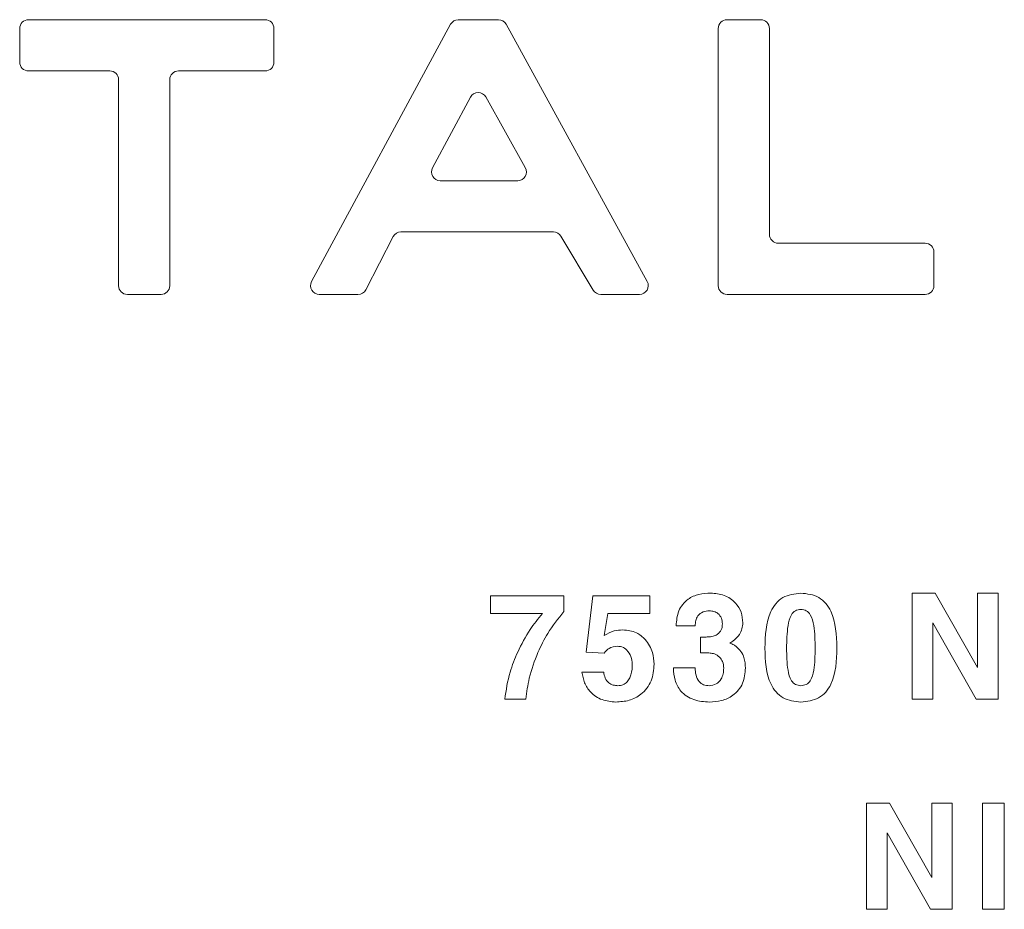
# Model space of a CAD drawing. Units: inches. Extents: x 0.3 to 21.8, y 0.2 to 16.9.
# Drawn here: x 12.8 to 13.3, y 12.2 to 12.7 of the extents above; entities that cross this region are included whole.
import ezdxf

# ---------------------------------------------------------------- set-up
doc = ezdxf.new("R2010")
doc.units = ezdxf.units.IN
doc.header["$MEASUREMENT"] = 0

msp = doc.modelspace()

# ---------------------------------------------------------------- linework, layer by layer
at = {"color": 7, "linetype": 'Continuous', "lineweight": 15}
for p, q in [((12.89156155584925, 12.72435081161533), (12.75625343505872, 12.72435081161533)), ((12.99758508585098, 12.72172825544945), (12.91812095037516, 12.57470831176848)), ((13.02495594036309, 12.72435081161533), (13.00198369481468, 12.72435081161533)), ((13.10994081934217, 12.57473449640593), (13.02934029552327, 12.7217544400869)), ((13.17484959006776, 12.72435081161533), (13.15558250992571, 12.72435081161533)), ((12.75125343505872, 12.71935081161533), (12.75125343505872, 12.70007957244526)), ((12.89656155584925, 12.70007957244526), (12.89656155584925, 12.71935081161533)), ((13.15058250992571, 12.71935081161533), (13.15058250992571, 12.57233086793436)), ((13.17984959006776, 12.60161874321649), (13.17984959006776, 12.71935081161533)), ((12.75625343505872, 12.69507957244526), (12.80279126189559, 12.69507957244526)), ((12.84206250106565, 12.69507957244526), (12.89156155584925, 12.69507957244526)), ((12.80779126189559, 12.69007957244527), (12.80779126189559, 12.57233086793436)), ((12.83706250106565, 12.57233086793436), (12.83706250106565, 12.69007957244527)), ((13.00891990541074, 12.68010579834509), (12.98724003159226, 12.63972661939028)), ((13.0402806861255, 12.6398027822983), (13.01768857764974, 12.6801819612531)), ((12.99164524203491, 12.632361429978), (13.03591722432915, 12.632361429978)), ((12.96918323655902, 12.60307355469588), (13.05632486423738, 12.60307355469588)), ((12.9490774683905, 12.57003667897395), (12.96474063630535, 12.60036774365629)), ((13.06061461741545, 12.60064221537243), (13.07910525294697, 12.5697622072578)), ((13.26884778223637, 12.59661874321649), (13.18484959006776, 12.59661874321649)), ((13.27384778223637, 12.57233086793436), (13.27384778223637, 12.59161874321649)), ((12.81279126189559, 12.56733086793436), (12.83206250106565, 12.56733086793436)), ((12.92251955933887, 12.56733086793436), (12.94463486813683, 12.56733086793436)), ((13.08339500612503, 12.56733086793436), (13.10555646418198, 12.56733086793436)), ((13.15558250992571, 12.56733086793436), (13.26884778223637, 12.56733086793436)), ((13.02038023090559, 12.38499322341663), (13.02038023090559, 12.39510471430205)), ((13.02038023090559, 12.39510471430205), (13.06238180842963, 12.39510471430205)), ((13.06238180842963, 12.39510471430205), (13.06238180842963, 12.3861234742007)), ((13.07498228168684, 12.36292295004173), (13.07895638928243, 12.39510471430205)), ((13.07895638928243, 12.39510471430205), (13.11153921027258, 12.39510471430205)), ((13.11153921027258, 12.39510471430205), (13.11153921027258, 12.38499322341663)), ((13.26150039817322, 12.33599138297192), (13.26150039817322, 12.39666032828442)), ((13.26150039817322, 12.39666032828442), (13.27460158468101, 12.39666032828442)), ((13.27460158468101, 12.39666032828442), (13.29883513375014, 12.35417262139089)), ((13.29883513375014, 12.35417262139089), (13.29883513375014, 12.39666032828442)), ((13.29883513375014, 12.39666032828442), (13.31050223861793, 12.39666032828442)), ((13.31050223861793, 12.39666032828442), (13.31050223861793, 12.33599138297192)), ((13.05003412244456, 12.38499322341663), (13.02038023090559, 12.38499322341663)), ((13.08745150001429, 12.38499322341663), (13.08540975666243, 12.37246323891799)), ((13.11153921027258, 12.38499322341663), (13.08745150001429, 12.38499322341663)), ((13.13736240237995, 12.37799296049596), (13.12647310450335, 12.37799296049596)), ((13.29805732675896, 12.33599138297192), (13.27316750304101, 12.37975517946036)), ((13.27316750304101, 12.37975517946036), (13.27316750304101, 12.33599138297192)), ((13.1404736303447, 12.36248543360919), (13.1404736303447, 12.37151528664749)), ((13.15893439315112, 12.36916971243969), (13.15724509359214, 12.36808807459257)), ((13.21840989086152, 12.36545082276308), (13.21840989086152, 12.36515914514139)), ((13.08532468402277, 12.36243682067224), (13.07498228168684, 12.36292295004173)), ((13.07264886071329, 12.35154752279564), (13.08509377257226, 12.35154752279564)), ((13.12491749052098, 12.35388094376919), (13.13736240237995, 12.35388094376919)), ((13.04060321267643, 12.33599138297192), (13.02852289784457, 12.33599138297192)), ((13.27316750304101, 12.33599138297192), (13.26150039817322, 12.33599138297192)), ((13.31050223861793, 12.33599138297192), (13.29805732675896, 12.33599138297192)), ((13.23536608326937, 12.21596924173886), (13.23536608326937, 12.27663818705136)), ((13.23536608326937, 12.27663818705136), (13.24846726977716, 12.27663818705136)), ((13.24846726977716, 12.27663818705136), (13.2727008188463, 12.23415048015783)), ((13.2727008188463, 12.23415048015783), (13.2727008188463, 12.27663818705136)), ((13.2727008188463, 12.27663818705136), (13.28436792371409, 12.27663818705136)), ((13.28436792371409, 12.27663818705136), (13.28436792371409, 12.21596924173886)), ((13.30163523891841, 12.21596924173886), (13.30163523891841, 12.27663818705136)), ((13.30163523891841, 12.27663818705136), (13.31408015077739, 12.27663818705136)), ((13.31408015077739, 12.27663818705136), (13.31408015077739, 12.21596924173886)), ((13.27192301185511, 12.21596924173886), (13.24703318813716, 12.2597330382273)), ((13.24703318813716, 12.2597330382273), (13.24703318813716, 12.21596924173886)), ((13.24703318813716, 12.21596924173886), (13.23536608326937, 12.21596924173886)), ((13.28436792371409, 12.21596924173886), (13.27192301185511, 12.21596924173886)), ((13.31408015077739, 12.21596924173886), (13.30163523891841, 12.21596924173886))]:
    msp.add_line(p, q, dxfattribs=at)
for centre, radius, start, end in [((12.75625343505872, 12.71935081161533), 0.004999999999999005, 90, 180), ((12.89156155584925, 12.71935081161533), 0.005000000000000782, 0, 90), ((13.00198369481468, 12.71935081161533), 0.004999999999999524, 90, 151.6088216434763), ((13.02495594036309, 12.71935081161533), 0.004999999999999852, 28.73280898319157, 90), ((13.15558250992571, 12.71935081161533), 0.004999999999999005, 90, 180), ((13.17484959006776, 12.71935081161533), 0.005000000000000782, 0, 90), ((12.75625343505872, 12.70007957244526), 0.004999999999999005, 180, 270.0000000000008), ((12.89156155584925, 12.70007957244526), 0.005000000000000782, 270.0000000000008, 0), ((12.80279126189559, 12.69007957244527), 0.004999999999999005, 0, 90), ((12.84206250106565, 12.69007957244527), 0.004999999999999005, 90, 180), ((13.01332511585339, 12.6777406089328), 0.005000000000000738, 29.22696745306993, 151.7683265505778), ((12.99164524203491, 12.637361429978), 0.005000000000000738, 151.7683265505778, 270.0000000000008), ((13.03591722432915, 12.637361429978), 0.005000000000000098, 270.0000000000008, 29.22696745306993), ((12.96918323655902, 12.59807355469587), 0.005000000000002558, 90, 152.6878622546602), ((13.05632486423738, 12.59807355469587), 0.005000000000002558, 30.91274674320682, 90), ((13.18484959006776, 12.60161874321649), 0.005000000000000782, 180, 270.0000000000008), ((13.26884778223637, 12.59161874321649), 0.005000000000000782, 0, 90), ((12.92251955933887, 12.57233086793436), 0.004999999999999524, 151.6088216434763, 270.0000000000008), ((13.10555646418198, 12.57233086793436), 0.004999999999999852, 270.0000000000008, 28.73280898319157), ((12.81279126189559, 12.57233086793436), 0.005000000000002558, 180, 270.0000000000008), ((12.83206250106565, 12.57233086793436), 0.005000000000000782, 270.0000000000008, 0), ((12.94463486813683, 12.57233086793436), 0.004999999999999005, 270.0000000000008, 332.687862254661), ((13.08339500612503, 12.57233086793436), 0.005000000000000648, 210.9127467432076, 270.0000000000008), ((13.15558250992571, 12.57233086793436), 0.004999999999999005, 180, 270.0000000000008), ((13.26884778223637, 12.57233086793436), 0.004999999999999005, 270.0000000000008, 0)]:
    msp.add_arc(centre, radius, start, end, dxfattribs=at)
for points, knots in [([(13.12647310450335, 12.37799296049596), (13.12672735374389, 12.38089499173868), (13.1272341273007, 12.38667936573211), (13.13251876791718, 12.39333887487973), (13.1394718327412, 12.39630038607552), (13.14400212075785, 12.3965402254898), (13.14627072307588, 12.39666032828442)], [0, 0, 0, 0, 0.2802882390992219, 0.5586748953765819, 0.7790005510300266, 1, 1, 1, 1]), ([(13.14627072307588, 12.39666032828442), (13.14889751358011, 12.39644453943698), (13.15414343578184, 12.39601359090725), (13.16034426897571, 12.39170962835119), (13.16406938262312, 12.38591588297207), (13.16441347316345, 12.38179357039974), (13.16458564707146, 12.37973087299189)], [0, 0, 0, 0, 0.2802639579284726, 0.5597107637148758, 0.7796907802461407, 1, 1, 1, 1]), ([(13.17718612032867, 12.36515914514139), (13.17745678346672, 12.37243446899921), (13.17779542342265, 12.38153698428202), (13.18326947969226, 12.39078924793781), (13.18871864985638, 12.39564793940951), (13.19415727602578, 12.39625599845639), (13.19777369912662, 12.39666032828442)], [0, 0, 0, 0, 0.5001493754319521, 0.6257614674647157, 0.7511494939840304, 1, 1, 1, 1]), ([(13.19777369912662, 12.39666032828442), (13.20137238853364, 12.39627125141119), (13.20678336700954, 12.39568623660486), (13.21225085650555, 12.39090753449349), (13.21778436030782, 12.38175297030457), (13.21813203715372, 12.37269205520593), (13.21840989086152, 12.36545082276308)], [0, 0, 0, 0, 0.2489982657236445, 0.3743930370150416, 0.5000322387394153, 1, 1, 1, 1]), ([(13.03592421749507, 12.36300802268139), (13.03811344311744, 12.36740227755167), (13.0420232634632, 12.37525014253225), (13.04758608948004, 12.38201584193526), (13.05003412244455, 12.38499322341663)], [0, 0, 0, 0, 0.5599299785564245, 1, 1, 1, 1]), ([(13.06238180842963, 12.3861234742007), (13.05908071127968, 12.38209917619367), (13.0531839348597, 12.37491054025937), (13.04924160756886, 12.3665025142437), (13.0475062497232, 12.36280141769936)], [0, 0, 0, 0, 0.5598138567321437, 1, 1, 1, 1]), ([(13.14555368225588, 12.386548837399), (13.1442906907443, 12.38645133140861), (13.14177222300368, 12.38625689962576), (13.1388691948031, 12.38395933624926), (13.13757895279472, 12.38094286636045), (13.13743464037521, 12.37897700518638), (13.13736240237995, 12.37799296049596)], [0, 0, 0, 0, 0.2801526018943387, 0.5586381886598184, 0.779068963397353, 1, 1, 1, 1]), ([(13.15291854220367, 12.37903813864036), (13.15282548763278, 12.38015102133881), (13.15263964326455, 12.38237362018616), (13.15071041860616, 12.38495315276852), (13.14816925407973, 12.38636409255782), (13.14642616724986, 12.38648721144777), (13.14555368225588, 12.386548837399)], [0, 0, 0, 0, 0.2800404034516065, 0.5592839917360612, 0.7794039302999972, 1, 1, 1, 1]), ([(13.19777369912662, 12.38732664439019), (13.19667813997843, 12.38718618092401), (13.19448564948564, 12.38690507806005), (13.19147291620803, 12.38345583347287), (13.1898440835596, 12.37594221122141), (13.18971633367632, 12.3694764681453), (13.18963103218764, 12.36515914514139)], [0, 0, 0, 0, 0.1242172359652954, 0.2485900549907632, 0.4982665715652013, 1, 1, 1, 1]), ([(13.20596497900255, 12.36515914514139), (13.20590509535834, 12.36948675415527), (13.20581541706839, 12.3759675316874), (13.20414255819993, 12.38351090079611), (13.2010682494185, 12.38691554270231), (13.19887161773296, 12.38718964353962), (13.19777369912662, 12.38732664439019)], [0, 0, 0, 0, 0.5017163779634436, 0.7513414958174884, 0.8757157150366361, 1, 1, 1, 1]), ([(13.15079172621215, 12.37362994940477), (13.15150391285537, 12.37452055332344), (13.15278012343753, 12.37611648067807), (13.15287611744921, 12.37814266308373), (13.15291854220367, 12.37903813864036)], [0, 0, 0, 0, 0.5580479061824523, 1, 1, 1, 1]), ([(13.16458564707146, 12.37973087299189), (13.16450350175555, 12.37856740330091), (13.16433928484178, 12.37624150802862), (13.16259768586469, 12.37235718079158), (13.16032324627701, 12.37037816770939), (13.15893439315112, 12.36916971243969)], [0, 0, 0, 0, 0.2804277023152005, 0.5606037459315668, 1, 1, 1, 1]), ([(13.08540975666243, 12.37246323891799), (13.08725951698618, 12.37348469635983), (13.09056465542662, 12.37530982916918), (13.09431812281617, 12.37555262658782), (13.09597091721463, 12.3756595395224)], [0, 0, 0, 0, 0.5596619799988645, 1, 1, 1, 1]), ([(13.09597091721463, 12.3756595395224), (13.09872302632334, 12.37539161314727), (13.10364307713797, 12.37491263090924), (13.10727659877539, 12.37161800282294), (13.10887765197462, 12.37016627764715)], [0, 0, 0, 0, 0.5593659928337512, 1, 1, 1, 1]), ([(13.1404736303447, 12.37151528664749), (13.14154257885049, 12.37149934536972), (13.14345222251172, 12.3714708667668), (13.1453501244276, 12.37167891437946), (13.14618565043622, 12.37177050456647)], [0, 0, 0, 0, 0.5597633356950132, 1, 1, 1, 1]), ([(13.14618565043622, 12.37177050456647), (13.14713044051515, 12.37191842439614), (13.1488175042405, 12.37218255733367), (13.15018851113022, 12.37318770494631), (13.15079172621215, 12.37362994940477)], [0, 0, 0, 0, 0.5600203861528272, 1, 1, 1, 1]), ([(13.09292045542107, 12.36632585562817), (13.09122112359551, 12.36611189344124), (13.08818544591341, 12.36572967248481), (13.08619910001466, 12.36344330859186), (13.08532468402277, 12.36243682067224)], [0, 0, 0, 0, 0.5597866451934551, 1, 1, 1, 1]), ([(13.10142771938717, 12.3549261219136), (13.10134712040393, 12.35641829283832), (13.10118622428014, 12.35939704651699), (13.09938960627217, 12.36321529850501), (13.09645720383108, 12.36592309629142), (13.0940991319459, 12.36619162980254), (13.09292045542107, 12.36632585562817)], [0, 0, 0, 0, 0.2809442037549723, 0.560836273226699, 0.7804850740310617, 1, 1, 1, 1]), ([(13.10887765197462, 12.37016627764715), (13.11053052979761, 12.3677743119514), (13.11348930743555, 12.36349251053036), (13.11375525249972, 12.35832498325704), (13.11387263124614, 12.35604421946343)], [0, 0, 0, 0, 0.5586353640779737, 1, 1, 1, 1]), ([(13.15724509359214, 12.36808807459257), (13.15797731281747, 12.36778233370583), (13.15928560400904, 12.36723605180666), (13.16041713161058, 12.36638472925871), (13.1609153703318, 12.366009871538)], [0, 0, 0, 0, 0.5596760339338624, 1, 1, 1, 1]), ([(13.1609153703318, 12.366009871538), (13.16186071391787, 12.36513875139599), (13.16375168222982, 12.36339625204577), (13.16578995472399, 12.35917914771415), (13.16600802870654, 12.35587519061342), (13.16614126105383, 12.35385663730072)], [0, 0, 0, 0, 0.2800234442816202, 0.5601301659482447, 0.9999999999999999, 0.9999999999999999, 0.9999999999999999, 0.9999999999999999]), ([(13.02852289784457, 12.33599138297192), (13.02930427249853, 12.34120354886233), (13.03070004156037, 12.35051403757374), (13.0343274794544, 12.35918931107014), (13.03592421749507, 12.36300802268139)], [0, 0, 0, 0, 0.5598165737558829, 1, 1, 1, 1]), ([(13.0475062497232, 12.36280141769936), (13.04562857158717, 12.35794312237557), (13.04227514214096, 12.34926647525241), (13.04111413828105, 12.34004812381762), (13.04060321267643, 12.33599138297192)], [0, 0, 0, 0, 0.5599277295513319, 0.9999999999999999, 0.9999999999999999, 0.9999999999999999, 0.9999999999999999]), ([(13.14585751311181, 12.36243682067224), (13.14485212730578, 12.36250890816994), (13.14305792430774, 12.36263755490805), (13.14126283652864, 12.36253188926458), (13.1404736303447, 12.36248543360919)], [0, 0, 0, 0, 0.5603523163955746, 1, 1, 1, 1]), ([(13.1512657023474, 12.36010339969868), (13.15036550067849, 12.36080343060394), (13.1487554545638, 12.36205546342958), (13.14674423064881, 12.36232013227099), (13.14585751311181, 12.36243682067224)], [0, 0, 0, 0, 0.5591154568177239, 1, 1, 1, 1]), ([(13.15369634919486, 12.35375941142682), (13.15359674880747, 12.35508943197869), (13.15341886766532, 12.35746477991722), (13.15192369016, 12.35929706140044), (13.1512657023474, 12.36010339969868)], [0, 0, 0, 0, 0.55992662392213, 1, 1, 1, 1]), ([(13.19777369912662, 12.33443576898954), (13.19421551605396, 12.33480968330678), (13.18886599219305, 12.3353718420044), (13.18339911083825, 12.34002325888784), (13.17781255329811, 12.3490154810906), (13.17746438102185, 12.35798815100736), (13.17718612032867, 12.36515914514139)], [0, 0, 0, 0, 0.2491047938857676, 0.3745147485517174, 0.5001096540199031, 0.9999999999999999, 0.9999999999999999, 0.9999999999999999, 0.9999999999999999]), ([(13.18963103218764, 12.36515914514139), (13.18970540996953, 12.36096611563707), (13.18981677988609, 12.35468766346813), (13.19149785938421, 12.3473479248594), (13.19458217374186, 12.34414928345947), (13.19670985325471, 12.34389606356088), (13.19777369912662, 12.34376945288378)], [0, 0, 0, 0, 0.5016929656864088, 0.751212288231009, 0.8756054290378715, 1, 1, 1, 1]), ([(13.19777369912662, 12.34376945288378), (13.19883919028848, 12.34389321824624), (13.20096957416269, 12.34414067945645), (13.20408033942022, 12.34732075115476), (13.20578524864724, 12.35467322643973), (13.20589301000618, 12.36096029379182), (13.20596497900255, 12.36515914514139)], [0, 0, 0, 0, 0.1244196160352936, 0.2487693498785612, 0.4982866172014219, 1, 1, 1, 1]), ([(13.21840989086152, 12.36515914514139), (13.21816464103493, 12.35796528994428), (13.21785775094586, 12.34896335549716), (13.21220914196072, 12.33997833481268), (13.20669916797176, 12.33535624956068), (13.2013390423656, 12.33480346162708), (13.19777369912662, 12.33443576898954)], [0, 0, 0, 0, 0.4997728889352907, 0.6253841176072205, 0.750820353543654, 1, 1, 1, 1]), ([(13.11387263124614, 12.35604421946343), (13.11360608857446, 12.35277411406845), (13.11307425508326, 12.34624926175195), (13.10726983932537, 12.33872368251262), (13.09965648537769, 12.33490237559634), (13.09454441251297, 12.33459145534834), (13.0919846563848, 12.33443576898954)], [0, 0, 0, 0, 0.2801618971498446, 0.5590079776708874, 0.7791831099627146, 1, 1, 1, 1]), ([(13.09323643951124, 12.34376945288378), (13.09420533724288, 12.34386680018648), (13.09614220182268, 12.34406140126396), (13.09854433439188, 12.34584315051569), (13.1009462969828, 12.3493431606599), (13.10122932574863, 12.35262538977716), (13.10142771938717, 12.3549261219136)], [0, 0, 0, 0, 0.1868447915620832, 0.373510069099587, 0.5608516451222554, 1, 1, 1, 1]), ([(13.0919846563848, 12.33443576898954), (13.08930419069737, 12.33466128175633), (13.08395128223961, 12.33511163230635), (13.07757537416124, 12.33947112283629), (13.07376028904521, 12.34532667932159), (13.07301956733092, 12.34947261811947), (13.07264886071329, 12.35154752279564)], [0, 0, 0, 0, 0.2800812106985862, 0.5593241087334614, 0.779456351857064, 1, 1, 1, 1]), ([(13.08509377257226, 12.35154752279564), (13.08529305973618, 12.35038544779497), (13.08569045008895, 12.3480682017398), (13.08769059831997, 12.34530964215432), (13.09046488923729, 12.34393050181834), (13.09231189406129, 12.34382317626779), (13.09323643951124, 12.34376945288378)], [0, 0, 0, 0, 0.2805178174879935, 0.55936906448311, 0.7794356997644322, 1, 1, 1, 1]), ([(13.1455293757874, 12.33443576898954), (13.14251247820948, 12.3346250429743), (13.13649954025017, 12.33500228240595), (13.12913318707614, 12.33978623163001), (13.12542884828529, 12.34679945678631), (13.12508815942969, 12.35151745241395), (13.12491749052098, 12.35388094376919)], [0, 0, 0, 0, 0.2806240993301505, 0.5593081155638976, 0.779234331399178, 1, 1, 1, 1]), ([(13.13736240237995, 12.35388094376919), (13.13744521583088, 12.35251750635739), (13.13761037061912, 12.34979840439391), (13.13917869170621, 12.34620133080491), (13.14213392025157, 12.34401725040966), (13.14429065761968, 12.34385217235231), (13.14537138374232, 12.34376945288378)], [0, 0, 0, 0, 0.281116533777149, 0.5606304421011693, 0.7798349647320311, 1, 1, 1, 1]), ([(13.14537138374232, 12.34376945288378), (13.14674768007687, 12.34394460366174), (13.14950074201508, 12.34429496493798), (13.15223522517761, 12.34725513784672), (13.15352193599549, 12.35053831902548), (13.15363816686504, 12.35268489034038), (13.15369634919486, 12.35375941142682)], [0, 0, 0, 0, 0.2790516813948824, 0.5581985096963272, 0.778844982202771, 0.9999999999999999, 0.9999999999999999, 0.9999999999999999, 0.9999999999999999]), ([(13.16614126105383, 12.35385663730072), (13.16586825647106, 12.35084482307848), (13.16532337909444, 12.3448336806441), (13.15967107576967, 12.33812068545199), (13.15258346887138, 12.3348511614758), (13.14788311073635, 12.33457437274779), (13.1455293757874, 12.33443576898954)], [0, 0, 0, 0, 0.2799647717822428, 0.5587688999443041, 0.77905065296519, 1, 1, 1, 1])]:
    msp.add_open_spline(points, degree=3, knots=knots, dxfattribs=at)

doc.saveas('drawing.dxf')
